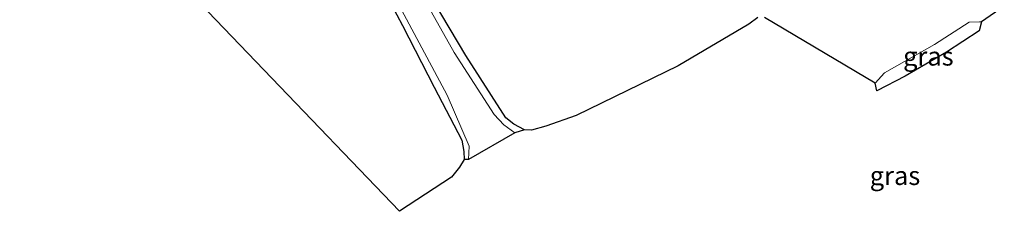
# Model space of a CAD drawing. Units: metres. Extents: x 119990 to 130012, y 474999 to 481251.
# Drawn here: x 124925 to 125057, y 477359 to 477384 of the extents above; entities that cross this region are included whole.
import ezdxf
from ezdxf.enums import TextEntityAlignment as Align

# ---------------------------------------------------------------- set-up
doc = ezdxf.new("R2010")
doc.units = ezdxf.units.M
for name, color, linetype, lineweight in [('B-ME-GW-INSTEEKWATERGANG-L-B1', 10, 'Continuous', 25), ('B-ME-IE-GRASLAND-GV-B6', 93, 'Continuous', 18), ('B-ME-IE-GRONDWERKLIJN-GROND_INGERICHT-GV-B6', 253, 'Continuous', 18), ('B-ME-KG-KADASTRAAL-OPNAMEDTMGRENS-L-B1', 10, 'Continuous', 25), ('B-ME-OG-WATER-GV-B6', 153, 'Continuous', 18)]:
    doc.layers.add(name, color=color, linetype=linetype, lineweight=lineweight)
doc.styles.add('NLCS-ISO', font='NLCS-ISO.TTF')

msp = doc.modelspace()

# ---------------------------------------------------------------- linework, layer by layer
at = {"layer": 'B-ME-GW-INSTEEKWATERGANG-L-B1'}
for points in [[(124993.05, 477369.473, -4.196), (124991.612, 477370.202, -4.176), (124990.557, 477371.084, -4.266), (124985.166, 477379.408, -4.332), (124977.653, 477392.171, -4.502)], [(124973.665, 477389.198, -4.271), (124976.719, 477383.45, -4.176), (124980.943, 477375.175, -4.161), (124984.629, 477368.088, -4.192), (124984.919, 477366.558, -4.255), (124984.957, 477365.465, -4.233)]]:
    msp.add_polyline3d(points, dxfattribs=at)
at = {"layer": 'B-ME-IE-GRASLAND-GV-B6'}
for points in [[(124977.653, 477392.171, -4.502), (124985.166, 477379.408, -4.332), (124990.557, 477371.084, -4.266), (124991.612, 477370.202, -4.176), (124993.05, 477369.473, -4.196), (124991.746, 477369.07, -4.7), (124990.289, 477370.144, -4.7), (124988.971, 477371.523, -4.7), (124983.605, 477379.844, -4.7), (124967.738, 477408.17, -4.7)], [(124972.505, 477393.208, -4.7), (124982.668, 477374.11, -4.7), (124985.621, 477367.269, -4.7), (124985.524, 477365.467, -4.7), (124984.957, 477365.465, -4.233)], [(124984.957, 477365.465, -4.233), (124984.919, 477366.558, -4.255), (124984.629, 477368.088, -4.192), (124980.943, 477375.175, -4.161), (124976.719, 477383.45, -4.176), (124973.665, 477389.198, -4.271)], [(125040.245, 477374.706, -4.48), (125040.036, 477375.73, -4.7), (125041.286, 477377.124, -4.7), (125047.967, 477380.921, -4.7), (125052.606, 477383.881, -4.7), (125053.9933, 477383.9506, -4.7), (125054.2549, 477383.9231, -4.7), (125053.958, 477382.755, -4.147), (125049.577, 477379.879, -4.123), (125044.018, 477376.675, -4.247), (125040.245, 477374.706, -4.48)]]:
    msp.add_polyline3d(points, dxfattribs=at)
at = {"layer": 'B-ME-IE-GRONDWERKLIJN-GROND_INGERICHT-GV-B6'}
for points in [[(124973.665, 477389.198, -4.271), (124976.719, 477383.45, -4.176), (124980.943, 477375.175, -4.161), (124984.629, 477368.088, -4.192), (124984.919, 477366.558, -4.255), (124984.957, 477365.465, -4.233), (124984.344, 477364.449, -4.413), (124983.255, 477363.109, -4.356), (124976.321, 477358.531, -4.421), (124939.938, 477396.5, -3.928)], [(125024.296, 477384.521, -4.154), (125023.114, 477383.635, -4.396), (125013.641, 477378.038, -4.371), (124999.965, 477371.365, -4.314), (124995.888, 477369.953, -4.145), (124993.97, 477369.435, -4.21), (124993.05, 477369.473, -4.196), (124991.612, 477370.202, -4.176), (124990.557, 477371.084, -4.266), (124985.166, 477379.408, -4.332), (124977.653, 477392.171, -4.502)]]:
    msp.add_polyline3d(points, dxfattribs=at)
at = {"layer": 'B-ME-KG-KADASTRAAL-OPNAMEDTMGRENS-L-B1'}
for points in [[(125024.296, 477384.521, -4.154), (125023.114, 477383.635, -4.396), (125013.641, 477378.038, -4.371), (124999.965, 477371.365, -4.314), (124995.888, 477369.953, -4.145), (124993.97, 477369.435, -4.21), (124993.05, 477369.473, -4.196), (124991.746, 477369.07, -4.7), (124985.524, 477365.467, -4.7), (124984.957, 477365.465, -4.233), (124984.344, 477364.449, -4.413), (124983.255, 477363.109, -4.356), (124976.321, 477358.531, -4.421), (124939.938, 477396.5, -3.928)], [(125057.32, 477386.028, -4.7), (125054.2549, 477383.9231, -4.7), (125053.958, 477382.755, -4.147), (125049.577, 477379.879, -4.123), (125044.018, 477376.675, -4.247), (125040.245, 477374.706, -4.48), (125040.036, 477375.73, -4.7), (125025.188, 477384.52, -4.7)]]:
    msp.add_polyline3d(points, dxfattribs=at)
at = {"layer": 'B-ME-OG-WATER-GV-B6'}
for points in [[(124985.524, 477365.467, -4.7), (124985.621, 477367.269, -4.7), (124982.668, 477374.11, -4.7), (124972.505, 477393.208, -4.7), (124961.894, 477411.676, -4.7), (124951.285, 477430.241, -4.7), (124941.851, 477447.269, -4.7), (124927.392, 477473.905, -4.7), (124925.425, 477478.224, -4.7), (124925.422, 477478.726, -4.7), (124925.904, 477479.425, -4.7), (124926.738, 477479.19, -4.7), (124927.451, 477478.785, -4.7), (124928.466, 477476.589, -4.7), (124930.709, 477472.889, -4.7), (124937.593, 477461.306, -4.7), (124944.612, 477449.801, -4.7), (124955.223, 477429.959, -4.7), (124967.738, 477408.17, -4.7), (124983.605, 477379.844, -4.7), (124988.971, 477371.523, -4.7), (124990.289, 477370.144, -4.7), (124991.746, 477369.07, -4.7), (124985.524, 477365.467, -4.7)], [(125057.32, 477386.028, -4.7), (125054.2549, 477383.9231, -4.7), (125053.9933, 477383.9506, -4.7), (125052.606, 477383.881, -4.7), (125047.967, 477380.921, -4.7), (125041.286, 477377.124, -4.7), (125040.036, 477375.73, -4.7), (125025.188, 477384.52, -4.7)]]:
    msp.add_polyline3d(points, dxfattribs=at)

# ---------------------------------------------------------------- texts
at = {"layer": 'B-ME-IE-GRASLAND-GV-B6', "ltscale": 0.2, "style": 'NLCS-ISO'}
for p in [(125047.14545, 477379.3283), (125042.676, 477363.3125)]:
    msp.add_text('gras', height=2.5, dxfattribs=at).set_placement(p, align=Align.MIDDLE_CENTER)

doc.saveas('drawing.dxf')
